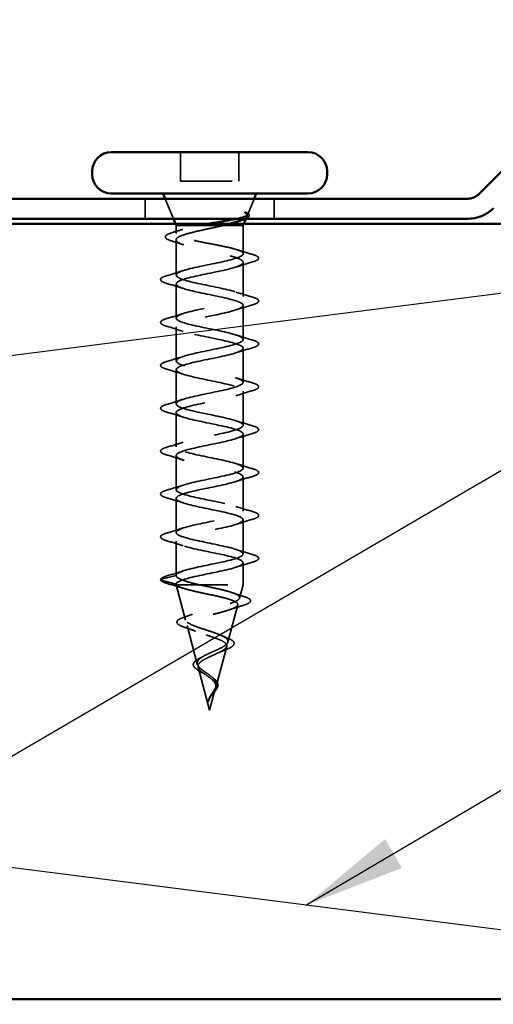
# Model space of a CAD drawing. Units: inches. Extents: x 0.6 to 33.4, y 0.6 to 21.4.
# Drawn here: x 12 to 12.9, y 16.2 to 18.1 of the extents above; entities that cross this region are included whole.
import ezdxf

# ---------------------------------------------------------------- set-up
doc = ezdxf.new("R2010")
doc.units = ezdxf.units.IN
doc.header["$LTSCALE"] = 2
doc.header["$MEASUREMENT"] = 0
doc.linetypes.add('DASHED', pattern=[0.2067, 0.1654, -0.0413])
for name, color, linetype, lineweight in [('Hidden (ANSI)', 7, 'DASHED', 35), ('Sketch Geometry (ANSI)', 7, 'Continuous', 25), ('Symbol (ANSI)', 7, 'Continuous', 25), ('Visible (ANSI)', 7, 'Continuous', 50)]:
    doc.layers.add(name, color=color, linetype=linetype, lineweight=lineweight)
doc.styles.add('Note Text (ANSI)', font='tahoma.ttf')
doc.dimstyles.new('Default (ANSI)$7', dxfattribs={"dimscale": 2, "dimtxt": 0.12, "dimasz": 0.098425, "dimexe": 0.125, "dimexo": 0.0625, "dimgap": 0.031496, "dimtad": 0, "dimtih": 1, "dimtoh": 1, "dimrnd": 1e-08, "dimzin": 4, "dimdsep": 46, "dimtxsty": 'Note Text (ANSI)', "dimcen": 0.09, "dimdle": 0.393701, "dimclrd": 256, "dimclre": 256, "dimclrt": 256, "dimadec": 0, "dimazin": 1, "dimtfac": 1, "dimtofl": 0, "dimtmove": 0, "dimatfit": 3, "dimfxl": 0, "dimtolj": 1, "dimtzin": 4, "dimlwd": -1, "dimlwe": -1, "dimarcsym": 0})

msp = doc.modelspace()

# ---------------------------------------------------------------- linework, layer by layer
at = {"layer": 'Hidden (ANSI)', "ltscale": 0.053232}
for p, q in [((12.27306, 17.82301), (12.27306, 17.76701)), ((12.38606, 17.82301), (12.38606, 17.76701))]:
    msp.add_line(p, q, dxfattribs=at)
at = {"layer": 'Hidden (ANSI)', "ltscale": 0.107515}
msp.add_line((12.27306, 17.76701), (12.38606, 17.76701), dxfattribs=at)
at = {"layer": 'Hidden (ANSI)', "color": 96, "ltscale": 0.037042, "true_color": 0x008000}
for p, q in [((12.20456, 17.73301), (12.20456, 17.69401)), ((12.45456, 17.73301), (12.45456, 17.69401))]:
    msp.add_line(p, q, dxfattribs=at)
at = {"layer": 'Hidden (ANSI)', "ltscale": 0.039947}
msp.add_line((12.25932, 17.69401), (12.24359, 17.73301), dxfattribs=at)
at = {"layer": 'Hidden (ANSI)', "ltscale": 0.031192}
msp.add_line((12.40324, 17.70254), (12.41553, 17.73301), dxfattribs=at)
at = {"layer": 'Hidden (ANSI)', "ltscale": 0.002981}
for p, q in [((12.26456, 17.68101), (12.26335, 17.68401)), ((12.39456, 17.68101), (12.39577, 17.68401))]:
    msp.add_line(p, q, dxfattribs=at)
at = {"layer": 'Hidden (ANSI)', "ltscale": 0.005157}
msp.add_line((12.3998, 17.69401), (12.40186, 17.69913), dxfattribs=at)
at = {"layer": 'Hidden (ANSI)', "ltscale": 0.076281}
msp.add_line((12.26456, 17.68101), (12.30807, 17.68101), dxfattribs=at)
at = {"layer": 'Hidden (ANSI)', "ltscale": 0.014537}
msp.add_line((12.26456, 17.68101), (12.26456, 17.66564), dxfattribs=at)
at = {"layer": 'Hidden (ANSI)', "ltscale": 0.046008}
msp.add_line((12.30807, 17.68101), (12.35534, 17.68101), dxfattribs=at)
at = {"layer": 'Hidden (ANSI)', "ltscale": 0.071884}
msp.add_line((12.35534, 17.68101), (12.39456, 17.68101), dxfattribs=at)
at = {"layer": 'Hidden (ANSI)', "ltscale": 0.051803}
msp.add_line((12.39456, 17.68101), (12.39456, 17.62651), dxfattribs=at)
at = {"layer": 'Hidden (ANSI)', "ltscale": 0.065011}
msp.add_line((12.26456, 17.65338), (12.26456, 17.58501), dxfattribs=at)
at = {"layer": 'Hidden (ANSI)', "ltscale": 0.062755}
for p, q in [((12.39456, 17.60951), (12.39456, 17.54351)), ((12.26456, 17.56801), (12.26456, 17.50201)), ((12.39456, 17.52651), (12.39456, 17.46051)), ((12.26456, 17.48501), (12.26456, 17.41901)), ((12.39456, 17.44351), (12.39456, 17.37751)), ((12.26456, 17.40201), (12.26456, 17.33601)), ((12.39456, 17.36051), (12.39456, 17.29451)), ((12.26456, 17.31901), (12.26456, 17.25301)), ((12.39456, 17.27751), (12.39456, 17.21151)), ((12.26456, 17.23601), (12.26456, 17.17001)), ((12.39456, 17.19451), (12.39456, 17.12851)), ((12.26456, 17.15301), (12.26456, 17.08701)), ((12.39456, 17.11151), (12.39456, 17.04551)), ((12.26456, 17.07001), (12.26456, 17.00401))]:
    msp.add_line(p, q, dxfattribs=at)
at = {"layer": 'Hidden (ANSI)', "ltscale": 0.040375}
msp.add_line((12.39456, 17.02851), (12.39456, 16.98601), dxfattribs=at)
at = {"layer": 'Hidden (ANSI)', "ltscale": 0.028664}
for p, q in [((12.26456, 17.00401), (12.23531, 16.99648)), ((12.23531, 16.99454), (12.26456, 16.98701))]:
    msp.add_line(p, q, dxfattribs=at)
at = {"layer": 'Hidden (ANSI)', "ltscale": 0.000852348}
msp.add_line((12.26456, 16.98701), (12.26456, 16.98601), dxfattribs=at)
at = {"layer": 'Hidden (ANSI)', "ltscale": 0.194373}
msp.add_line((12.26456, 16.98601), (12.39456, 16.98601), dxfattribs=at)
at = {"layer": 'Hidden (ANSI)', "ltscale": 0.067416}
msp.add_line((12.28288, 16.91752), (12.26456, 16.98601), dxfattribs=at)
at = {"layer": 'Hidden (ANSI)', "ltscale": 0.025357}
msp.add_line((12.38765, 16.96019), (12.39456, 16.98601), dxfattribs=at)
at = {"layer": 'Hidden (ANSI)', "ltscale": 0.070939}
msp.add_line((12.36483, 16.87486), (12.3841, 16.94692), dxfattribs=at)
at = {"layer": 'Hidden (ANSI)', "ltscale": 0.073402}
msp.add_line((12.3057, 16.8322), (12.28576, 16.90675), dxfattribs=at)
at = {"layer": 'Hidden (ANSI)', "ltscale": 0.075866}
msp.add_line((12.342, 16.78953), (12.36261, 16.86659), dxfattribs=at)
at = {"layer": 'Hidden (ANSI)', "ltscale": 0.082134}
msp.add_line((12.32956, 16.74301), (12.30725, 16.82643), dxfattribs=at)
at = {"layer": 'Hidden (ANSI)', "ltscale": 0.042539}
msp.add_line((12.32956, 16.74301), (12.34113, 16.78626), dxfattribs=at)
at = {"layer": 'Hidden (ANSI)', "ltscale": 0.002412}
for centre, start, end in [((12.42356, 17.61801), 284.43974, 75.56026), ((12.23556, 16.99551), 104.43974, 255.56026)]:
    msp.add_arc(centre, 0.001, start, end, dxfattribs=at)
at = {"layer": 'Hidden (ANSI)', "ltscale": 0.073223}
msp.add_open_spline([(12.38068, 17.69401), (12.38115, 17.69411), (12.38161, 17.69421), (12.38874, 17.69582), (12.39404, 17.69728), (12.40064, 17.69994), (12.40247, 17.70111), (12.40377, 17.70347), (12.4032, 17.70464), (12.40143, 17.70581)], degree=3, knots=[0.20156112, 0.20156112, 0.20156112, 0.20156112, 0.20647998, 0.20647998, 0.27868739, 0.27868739, 0.33737749, 0.33737749, 0.39716778, 0.39716778, 0.39716778, 0.39716778], dxfattribs=at)
at = {"layer": 'Hidden (ANSI)', "ltscale": 0.073754}
msp.add_open_spline([(12.39882, 17.70512), (12.40171, 17.70309), (12.40274, 17.70106), (12.40088, 17.69694), (12.39813, 17.6949), (12.39072, 17.69143), (12.38707, 17.69005), (12.38281, 17.68865)], degree=3, knots=[0, 0, 0, 0, 0.07588897, 0.07588897, 0.1494652, 0.1494652, 0.19782304, 0.19782304, 0.19782304, 0.19782304], dxfattribs=at)
at = {"layer": 'Hidden (ANSI)', "ltscale": 0.014703}
msp.add_open_spline([(12.40143, 17.70581), (12.40096, 17.70612), (12.40036, 17.70638), (12.39906, 17.7067), (12.39847, 17.70674), (12.39802, 17.70665), (12.39791, 17.70662), (12.39781, 17.70655), (12.39779, 17.70653), (12.39776, 17.7065), (12.39775, 17.70648), (12.39773, 17.70645), (12.39772, 17.70644), (12.39771, 17.70642), (12.39771, 17.70641), (12.3977, 17.70638), (12.3977, 17.70636), (12.39769, 17.70632), (12.3977, 17.7063), (12.39771, 17.70623), (12.39773, 17.70618), (12.39783, 17.70596), (12.398, 17.70579), (12.39834, 17.70547), (12.39859, 17.70528), (12.39882, 17.70512)], degree=3, knots=[0, 0, 0, 0, 0.015878436, 0.015878436, 0.030496322, 0.030496322, 0.033768739, 0.033768739, 0.034516096, 0.034516096, 0.034934038, 0.034934038, 0.035218632, 0.035218632, 0.035484827, 0.035484827, 0.035833283, 0.035833283, 0.03649102, 0.03649102, 0.038229075, 0.038229075, 0.045138635, 0.045138635, 0.057165667, 0.057165667, 0.057165667, 0.057165667], dxfattribs=at)
at = {"layer": 'Hidden (ANSI)', "ltscale": 0.057548}
msp.add_open_spline([(12.40096, 17.70608), (12.40409, 17.70449), (12.40607, 17.70283), (12.40633, 17.69879), (12.40479, 17.69715), (12.40138, 17.69514), (12.4002, 17.69457), (12.39885, 17.69401)], degree=3, knots=[0, 0, 0, 0, 0.06729458, 0.06729458, 0.1282514, 0.1282514, 0.1530711, 0.1530711, 0.1530711, 0.1530711], dxfattribs=at)
at = {"layer": 'Hidden (ANSI)', "ltscale": 0.016794}
msp.add_open_spline([(12.30807, 17.68101), (12.31344, 17.68202), (12.31909, 17.68302), (12.32486, 17.68401)], degree=3, dxfattribs=at)
at = {"layer": 'Hidden (ANSI)', "ltscale": 0.012317}
msp.add_open_spline([(12.36697, 17.68401), (12.36327, 17.68302), (12.35938, 17.68202), (12.35534, 17.68101)], degree=3, dxfattribs=at)
at = {"layer": 'Hidden (ANSI)', "ltscale": 0.089502}
msp.add_open_spline([(12.25607, 17.65116), (12.25117, 17.65264), (12.24763, 17.65413), (12.24459, 17.65662), (12.24388, 17.65756), (12.24348, 17.66054), (12.24499, 17.66216), (12.24968, 17.66487), (12.25302, 17.66614), (12.25729, 17.66741)], degree=3, knots=[0, 0, 0, 0, 0.07448012, 0.07448012, 0.11172682, 0.11172682, 0.17667821, 0.17667821, 0.23815058, 0.23815058, 0.23815058, 0.23815058], dxfattribs=at)
at = {"layer": 'Hidden (ANSI)', "ltscale": 0.020163}
msp.add_open_spline([(12.25729, 17.66741), (12.26405, 17.66942), (12.27078, 17.67148), (12.27741, 17.67361)], degree=3, dxfattribs=at)
at = {"layer": 'Hidden (ANSI)', "ltscale": 0.275683}
msp.add_open_spline([(12.39456, 17.62651), (12.39456, 17.62816), (12.39284, 17.6298), (12.38619, 17.6331), (12.38131, 17.63473), (12.36903, 17.63804), (12.36175, 17.63967), (12.34575, 17.64298), (12.33719, 17.64461), (12.31995, 17.64792), (12.31144, 17.64955), (12.29565, 17.65285), (12.28851, 17.65449), (12.27661, 17.65779), (12.27195, 17.65943), (12.26578, 17.66273), (12.26433, 17.66437), (12.26485, 17.66767), (12.26682, 17.66931), (12.27396, 17.67261), (12.27906, 17.67424), (12.28864, 17.67675), (12.29221, 17.6776), (12.29983, 17.67931), (12.30387, 17.68016), (12.30807, 17.68101)], degree=3, knots=[0, 0, 0, 0, 0.06687142, 0.06687142, 0.13374283, 0.13374283, 0.20061425, 0.20061425, 0.26748567, 0.26748567, 0.33435708, 0.33435708, 0.4012285, 0.4012285, 0.46809992, 0.46809992, 0.53497133, 0.53497133, 0.60184275, 0.60184275, 0.66871417, 0.66871417, 0.70324308, 0.70324308, 0.737772, 0.737772, 0.737772, 0.737772], dxfattribs=at)
at = {"layer": 'Hidden (ANSI)', "ltscale": 0.324094}
msp.add_open_spline([(12.35534, 17.68101), (12.3474, 17.67915), (12.33884, 17.67731), (12.32153, 17.67359), (12.31294, 17.67175), (12.29691, 17.66803), (12.28964, 17.66618), (12.27741, 17.66246), (12.27259, 17.66062), (12.26607, 17.6569), (12.26445, 17.65506), (12.26467, 17.65134), (12.26651, 17.6495), (12.27343, 17.64578), (12.27844, 17.64394), (12.29098, 17.64022), (12.29838, 17.63837), (12.31457, 17.63465), (12.32319, 17.63281), (12.3405, 17.62909), (12.349, 17.62725), (12.36472, 17.62353), (12.37177, 17.62169), (12.38301, 17.6181), (12.38727, 17.61639), (12.39307, 17.61294), (12.39456, 17.61123), (12.39456, 17.60951)], degree=3, knots=[0, 0, 0, 0, 0.06748173, 0.06748173, 0.13496346, 0.13496346, 0.20244519, 0.20244519, 0.26992692, 0.26992692, 0.33740864, 0.33740864, 0.40489037, 0.40489037, 0.4723721, 0.4723721, 0.53985383, 0.53985383, 0.60733556, 0.60733556, 0.67481729, 0.67481729, 0.74229902, 0.74229902, 0.8048716, 0.8048716, 0.86744418, 0.86744418, 0.86744418, 0.86744418], dxfattribs=at)
at = {"layer": 'Hidden (ANSI)', "ltscale": 0.02383}
msp.add_open_spline([(12.27965, 17.64367), (12.27191, 17.64626), (12.26401, 17.64874), (12.25607, 17.65116)], degree=3, dxfattribs=at)
at = {"layer": 'Hidden (ANSI)', "ltscale": 1.076982}
for points, knots in [([(12.26456, 17.00401), (12.26456, 17.00945), (12.28288, 17.01489), (12.30816, 17.02033), (12.33343, 17.02577), (12.36382, 17.03121), (12.38046, 17.03664), (12.39711, 17.04208), (12.3988, 17.04752), (12.38448, 17.05296), (12.37017, 17.0584), (12.34089, 17.06384), (12.31482, 17.06928), (12.28875, 17.07472), (12.26778, 17.08016), (12.26493, 17.0856), (12.26208, 17.09104), (12.27755, 17.09648), (12.30174, 17.10192), (12.32592, 17.10736), (12.35708, 17.11279), (12.37587, 17.11823), (12.39465, 17.12367), (12.3997, 17.12911), (12.38788, 17.13455), (12.37605, 17.13999), (12.34822, 17.14543), (12.32165, 17.15087), (12.29509, 17.15631), (12.27171, 17.16175), (12.26604, 17.16719), (12.26036, 17.17263), (12.2728, 17.17807), (12.29563, 17.18351), (12.31846, 17.18894), (12.35003, 17.19438), (12.37074, 17.19982), (12.39145, 17.20526), (12.3998, 17.2107), (12.3906, 17.21614), (12.38141, 17.22158), (12.35534, 17.22702), (12.32858, 17.23246), (12.30181, 17.2379), (12.2763, 17.24334), (12.26787, 17.24878), (12.25944, 17.25422), (12.26871, 17.25965), (12.28992, 17.26509), (12.31113, 17.27053), (12.34275, 17.27597), (12.36514, 17.28141), (12.38754, 17.28685), (12.3991, 17.29229), (12.39264, 17.29773), (12.38617, 17.30317), (12.36216, 17.30861), (12.33551, 17.31405), (12.30886, 17.31949), (12.28149, 17.32493), (12.2704, 17.33037), (12.25931, 17.3358), (12.2653, 17.34124), (12.28465, 17.34668), (12.304, 17.35212), (12.33531, 17.35756), (12.35914, 17.363), (12.38298, 17.36844), (12.39761, 17.37388), (12.39395, 17.37932), (12.39029, 17.38476), (12.36861, 17.3902), (12.34238, 17.39564), (12.31614, 17.40108), (12.28723, 17.40652), (12.27361, 17.41195), (12.25999, 17.41739), (12.26263, 17.42283), (12.2799, 17.42827), (12.29717, 17.43371), (12.32781, 17.43915), (12.35281, 17.44459), (12.3778, 17.45003), (12.39534, 17.45547), (12.39453, 17.46091), (12.39372, 17.46635), (12.37462, 17.47179), (12.34909, 17.47723), (12.32357, 17.48267), (12.29345, 17.4881), (12.27745, 17.49354), (12.26145, 17.49898), (12.26072, 17.50442), (12.27571, 17.50986), (12.2907, 17.5153), (12.32033, 17.52074), (12.3462, 17.52618), (12.37207, 17.53162), (12.39232, 17.53706), (12.39437, 17.5425), (12.39642, 17.54794), (12.38012, 17.55338), (12.35559, 17.55882), (12.33107, 17.56425), (12.30009, 17.56969), (12.28189, 17.57513), (12.2637, 17.58057), (12.25959, 17.58601), (12.27214, 17.59145), (12.28468, 17.59689), (12.31296, 17.60233), (12.33941, 17.60777), (12.36587, 17.61321), (12.38859, 17.61865), (12.39347, 17.62409), (12.39419, 17.62489), (12.39456, 17.6257), (12.39456, 17.62651)], [-47.1238898, -47.1238898, -47.1238898, -47.1238898, -45.8886129, -45.8886129, -45.8886129, -44.6533359, -44.6533359, -44.6533359, -43.418059, -43.418059, -43.418059, -42.182782, -42.182782, -42.182782, -40.9475051, -40.9475051, -40.9475051, -39.7122281, -39.7122281, -39.7122281, -38.4769512, -38.4769512, -38.4769512, -37.2416742, -37.2416742, -37.2416742, -36.0063973, -36.0063973, -36.0063973, -34.7711204, -34.7711204, -34.7711204, -33.5358434, -33.5358434, -33.5358434, -32.3005665, -32.3005665, -32.3005665, -31.0652895, -31.0652895, -31.0652895, -29.8300126, -29.8300126, -29.8300126, -28.5947356, -28.5947356, -28.5947356, -27.3594587, -27.3594587, -27.3594587, -26.1241817, -26.1241817, -26.1241817, -24.8889048, -24.8889048, -24.8889048, -23.6536278, -23.6536278, -23.6536278, -22.4183509, -22.4183509, -22.4183509, -21.183074, -21.183074, -21.183074, -19.947797, -19.947797, -19.947797, -18.7125201, -18.7125201, -18.7125201, -17.4772431, -17.4772431, -17.4772431, -16.2419662, -16.2419662, -16.2419662, -15.0066892, -15.0066892, -15.0066892, -13.7714123, -13.7714123, -13.7714123, -12.5361353, -12.5361353, -12.5361353, -11.3008584, -11.3008584, -11.3008584, -10.0655815, -10.0655815, -10.0655815, -8.8303045, -8.8303045, -8.8303045, -7.5950276, -7.5950276, -7.5950276, -6.3597506, -6.3597506, -6.3597506, -5.1244737, -5.1244737, -5.1244737, -3.8891967, -3.8891967, -3.8891967, -2.6539198, -2.6539198, -2.6539198, -1.4186428, -1.4186428, -1.4186428, -0.1833659, -0.1833659, -0.1833659, 0, 0, 0, 0]), ([(12.39456, 17.60951), (12.39456, 17.60407), (12.37623, 17.59863), (12.35096, 17.59319), (12.32569, 17.58775), (12.29529, 17.58231), (12.27865, 17.57687), (12.26201, 17.57143), (12.26032, 17.56599), (12.27463, 17.56056), (12.28895, 17.55512), (12.31823, 17.54968), (12.3443, 17.54424), (12.37036, 17.5388), (12.39133, 17.53336), (12.39419, 17.52792), (12.39704, 17.52248), (12.38157, 17.51704), (12.35738, 17.5116), (12.33319, 17.50616), (12.30203, 17.50072), (12.28325, 17.49528), (12.26447, 17.48984), (12.25942, 17.48441), (12.27124, 17.47897), (12.28306, 17.47353), (12.3109, 17.46809), (12.33746, 17.46265), (12.36403, 17.45721), (12.38741, 17.45177), (12.39308, 17.44633), (12.39875, 17.44089), (12.38631, 17.43545), (12.36348, 17.43001), (12.34065, 17.42457), (12.30908, 17.41913), (12.28838, 17.41369), (12.26767, 17.40826), (12.25932, 17.40282), (12.26851, 17.39738), (12.27771, 17.39194), (12.30378, 17.3865), (12.33054, 17.38106), (12.3573, 17.37562), (12.38282, 17.37018), (12.39125, 17.36474), (12.39968, 17.3593), (12.39041, 17.35386), (12.3692, 17.34842), (12.34799, 17.34298), (12.31637, 17.33754), (12.29397, 17.33211), (12.27157, 17.32667), (12.26002, 17.32123), (12.26648, 17.31579), (12.27294, 17.31035), (12.29696, 17.30491), (12.32361, 17.29947), (12.35026, 17.29403), (12.37763, 17.28859), (12.38872, 17.28315), (12.39981, 17.27771), (12.39382, 17.27227), (12.37447, 17.26683), (12.35512, 17.2614), (12.3238, 17.25596), (12.29997, 17.25052), (12.27614, 17.24508), (12.26151, 17.23964), (12.26517, 17.2342), (12.26882, 17.22876), (12.2905, 17.22332), (12.31674, 17.21788), (12.34298, 17.21244), (12.37189, 17.207), (12.38551, 17.20156), (12.39913, 17.19612), (12.39649, 17.19068), (12.37922, 17.18525), (12.36195, 17.17981), (12.3313, 17.17437), (12.30631, 17.16893), (12.28132, 17.16349), (12.26378, 17.15805), (12.26459, 17.15261), (12.2654, 17.14717), (12.28449, 17.14173), (12.31002, 17.13629), (12.33555, 17.13085), (12.36566, 17.12541), (12.38166, 17.11997), (12.39766, 17.11453), (12.3984, 17.1091), (12.38341, 17.10366), (12.36842, 17.09822), (12.33879, 17.09278), (12.31291, 17.08734), (12.28704, 17.0819), (12.2668, 17.07646), (12.26475, 17.07102), (12.2627, 17.06558), (12.279, 17.06014), (12.30352, 17.0547), (12.32805, 17.04926), (12.35903, 17.04382), (12.37722, 17.03838), (12.39542, 17.03295), (12.39952, 17.02751), (12.38698, 17.02207), (12.37444, 17.01663), (12.34616, 17.01119), (12.31971, 17.00575), (12.29325, 17.00031), (12.27053, 16.99487), (12.26565, 16.98943), (12.26492, 16.98862), (12.26456, 16.98782), (12.26456, 16.98701)], [0, 0, 0, 0, 1.2352769, 1.2352769, 1.2352769, 2.4705539, 2.4705539, 2.4705539, 3.7058308, 3.7058308, 3.7058308, 4.9411078, 4.9411078, 4.9411078, 6.1763847, 6.1763847, 6.1763847, 7.4116617, 7.4116617, 7.4116617, 8.6469386, 8.6469386, 8.6469386, 9.8822156, 9.8822156, 9.8822156, 11.1174925, 11.1174925, 11.1174925, 12.3527695, 12.3527695, 12.3527695, 13.5880464, 13.5880464, 13.5880464, 14.8233233, 14.8233233, 14.8233233, 16.0586003, 16.0586003, 16.0586003, 17.2938772, 17.2938772, 17.2938772, 18.5291542, 18.5291542, 18.5291542, 19.7644311, 19.7644311, 19.7644311, 20.9997081, 20.9997081, 20.9997081, 22.234985, 22.234985, 22.234985, 23.470262, 23.470262, 23.470262, 24.7055389, 24.7055389, 24.7055389, 25.9408158, 25.9408158, 25.9408158, 27.1760928, 27.1760928, 27.1760928, 28.4113697, 28.4113697, 28.4113697, 29.6466467, 29.6466467, 29.6466467, 30.8819236, 30.8819236, 30.8819236, 32.1172006, 32.1172006, 32.1172006, 33.3524775, 33.3524775, 33.3524775, 34.5877545, 34.5877545, 34.5877545, 35.8230314, 35.8230314, 35.8230314, 37.0583084, 37.0583084, 37.0583084, 38.2935853, 38.2935853, 38.2935853, 39.5288622, 39.5288622, 39.5288622, 40.7641392, 40.7641392, 40.7641392, 41.9994161, 41.9994161, 41.9994161, 43.2346931, 43.2346931, 43.2346931, 44.46997, 44.46997, 44.46997, 45.705247, 45.705247, 45.705247, 46.9405239, 46.9405239, 46.9405239, 47.1238898, 47.1238898, 47.1238898, 47.1238898])]:
    msp.add_open_spline(points, degree=3, knots=knots, dxfattribs=at)
at = {"layer": 'Hidden (ANSI)', "ltscale": 0.030211}
msp.add_open_spline([(12.3817, 17.63448), (12.39163, 17.63129), (12.40175, 17.62827), (12.4119, 17.62532)], degree=3, dxfattribs=at)
at = {"layer": 'Hidden (ANSI)', "ltscale": 0.043396}
msp.add_open_spline([(12.4119, 17.62532), (12.417, 17.62384), (12.42063, 17.62238), (12.42364, 17.62002), (12.42432, 17.6192), (12.42453, 17.61823)], degree=3, knots=[0, 0, 0, 0, 0.07936766, 0.07936766, 0.1156476, 0.1156476, 0.1156476, 0.1156476], dxfattribs=at)
at = {"layer": 'Hidden (ANSI)', "ltscale": 0.031888}
for points in [[(12.41234, 17.61046), (12.40165, 17.60732), (12.39099, 17.6041), (12.38058, 17.60068)], [(12.24678, 17.58406), (12.25747, 17.5872), (12.26813, 17.59042), (12.27854, 17.59384)], [(12.27854, 17.55918), (12.26813, 17.5626), (12.25747, 17.56582), (12.24678, 17.56896)], [(12.38058, 17.55234), (12.39099, 17.54892), (12.40165, 17.5457), (12.41234, 17.54256)], [(12.24678, 17.50106), (12.25747, 17.5042), (12.26813, 17.50742), (12.27854, 17.51084)], [(12.41234, 17.52746), (12.40165, 17.52432), (12.39099, 17.5211), (12.38058, 17.51768)], [(12.27854, 17.47618), (12.26813, 17.4796), (12.25747, 17.48282), (12.24678, 17.48596)], [(12.38058, 17.46934), (12.39099, 17.46592), (12.40165, 17.4627), (12.41234, 17.45956)], [(12.41234, 17.44446), (12.40165, 17.44132), (12.39099, 17.4381), (12.38058, 17.43468)], [(12.24678, 17.41806), (12.25747, 17.4212), (12.26813, 17.42442), (12.27854, 17.42784)], [(12.27854, 17.39318), (12.26813, 17.3966), (12.25747, 17.39982), (12.24678, 17.40296)], [(12.38058, 17.38634), (12.39099, 17.38292), (12.40165, 17.3797), (12.41234, 17.37656)], [(12.41234, 17.36146), (12.40165, 17.35832), (12.39099, 17.3551), (12.38058, 17.35168)], [(12.24678, 17.33506), (12.25747, 17.3382), (12.26813, 17.34142), (12.27854, 17.34484)], [(12.27854, 17.31018), (12.26813, 17.3136), (12.25747, 17.31682), (12.24678, 17.31996)], [(12.38058, 17.30334), (12.39099, 17.29992), (12.40165, 17.2967), (12.41234, 17.29356)], [(12.41234, 17.27846), (12.40165, 17.27532), (12.39099, 17.2721), (12.38058, 17.26868)], [(12.24678, 17.25206), (12.25747, 17.2552), (12.26813, 17.25842), (12.27854, 17.26184)], [(12.27854, 17.22718), (12.26813, 17.2306), (12.25747, 17.23382), (12.24678, 17.23696)], [(12.38058, 17.22034), (12.39099, 17.21692), (12.40165, 17.2137), (12.41234, 17.21056)], [(12.41234, 17.19546), (12.40165, 17.19232), (12.39099, 17.1891), (12.38058, 17.18568)], [(12.24678, 17.16906), (12.25747, 17.1722), (12.26813, 17.17542), (12.27854, 17.17884)], [(12.27854, 17.14418), (12.26813, 17.1476), (12.25747, 17.15082), (12.24678, 17.15396)], [(12.38058, 17.13734), (12.39099, 17.13392), (12.40165, 17.1307), (12.41234, 17.12756)], [(12.41234, 17.11246), (12.40165, 17.10932), (12.39099, 17.1061), (12.38058, 17.10268)], [(12.24678, 17.08606), (12.25747, 17.0892), (12.26813, 17.09242), (12.27854, 17.09584)], [(12.27854, 17.06118), (12.26813, 17.0646), (12.25747, 17.06782), (12.24678, 17.07096)], [(12.38058, 17.05434), (12.39099, 17.05092), (12.40165, 17.0477), (12.41234, 17.04456)], [(12.41234, 17.02946), (12.40165, 17.02632), (12.39099, 17.0231), (12.38058, 17.01968)], [(12.24678, 17.00306), (12.25747, 17.0062), (12.26813, 17.00942), (12.27854, 17.01284)]]:
    msp.add_open_spline(points, degree=3, dxfattribs=at)
at = {"layer": 'Hidden (ANSI)', "ltscale": 0.045375}
for points in [[(12.42456, 17.61801), (12.42456, 17.61655), (12.42349, 17.61535), (12.41983, 17.61297), (12.41662, 17.61171), (12.41234, 17.61046)], [(12.23456, 16.99551), (12.23456, 16.99696), (12.23562, 16.99817), (12.23928, 17.00055), (12.2425, 17.00181), (12.24678, 17.00306)]]:
    msp.add_open_spline(points, degree=3, knots=[0, 0, 0, 0, 0.05277519, 0.05277519, 0.12095849, 0.12095849, 0.12095849, 0.12095849], dxfattribs=at)
at = {"layer": 'Hidden (ANSI)', "ltscale": 0.090851}
for points in [[(12.24678, 17.56896), (12.24171, 17.57044), (12.23815, 17.5719), (12.2352, 17.57442), (12.23454, 17.57543), (12.23458, 17.57839), (12.23621, 17.57978), (12.24069, 17.58208), (12.2434, 17.58307), (12.24678, 17.58406)], [(12.41234, 17.54256), (12.41741, 17.54108), (12.42097, 17.53962), (12.42392, 17.5371), (12.42457, 17.53609), (12.42453, 17.53313), (12.42291, 17.53174), (12.41843, 17.52944), (12.41571, 17.52844), (12.41234, 17.52746)], [(12.24678, 17.48596), (12.24171, 17.48744), (12.23815, 17.4889), (12.2352, 17.49142), (12.23454, 17.49243), (12.23458, 17.49539), (12.23621, 17.49678), (12.24069, 17.49908), (12.2434, 17.50007), (12.24678, 17.50106)], [(12.41234, 17.45956), (12.41741, 17.45808), (12.42097, 17.45662), (12.42392, 17.4541), (12.42457, 17.45309), (12.42453, 17.45013), (12.42291, 17.44874), (12.41843, 17.44644), (12.41571, 17.44544), (12.41234, 17.44446)], [(12.24678, 17.40296), (12.24171, 17.40444), (12.23815, 17.4059), (12.2352, 17.40842), (12.23454, 17.40943), (12.23458, 17.41239), (12.23621, 17.41378), (12.24069, 17.41608), (12.2434, 17.41707), (12.24678, 17.41806)], [(12.41234, 17.37656), (12.41741, 17.37508), (12.42097, 17.37362), (12.42392, 17.3711), (12.42457, 17.37009), (12.42453, 17.36713), (12.42291, 17.36574), (12.41843, 17.36344), (12.41571, 17.36244), (12.41234, 17.36146)], [(12.24678, 17.31996), (12.24171, 17.32144), (12.23815, 17.3229), (12.2352, 17.32542), (12.23454, 17.32643), (12.23458, 17.32939), (12.23621, 17.33078), (12.24069, 17.33308), (12.2434, 17.33407), (12.24678, 17.33506)], [(12.41234, 17.29356), (12.41741, 17.29208), (12.42097, 17.29062), (12.42392, 17.2881), (12.42457, 17.28709), (12.42453, 17.28413), (12.42291, 17.28274), (12.41843, 17.28044), (12.41571, 17.27944), (12.41234, 17.27846)], [(12.24678, 17.23696), (12.24171, 17.23844), (12.23815, 17.2399), (12.2352, 17.24242), (12.23454, 17.24343), (12.23458, 17.24639), (12.23621, 17.24778), (12.24069, 17.25008), (12.2434, 17.25107), (12.24678, 17.25206)], [(12.41234, 17.21056), (12.41741, 17.20908), (12.42097, 17.20762), (12.42392, 17.2051), (12.42457, 17.20409), (12.42453, 17.20113), (12.42291, 17.19974), (12.41843, 17.19744), (12.41571, 17.19644), (12.41234, 17.19546)], [(12.24678, 17.15396), (12.24171, 17.15544), (12.23815, 17.1569), (12.2352, 17.15942), (12.23454, 17.16043), (12.23458, 17.16339), (12.23621, 17.16478), (12.24069, 17.16708), (12.2434, 17.16807), (12.24678, 17.16906)], [(12.41234, 17.12756), (12.41741, 17.12608), (12.42097, 17.12462), (12.42392, 17.1221), (12.42457, 17.12109), (12.42453, 17.11813), (12.42291, 17.11674), (12.41843, 17.11444), (12.41571, 17.11344), (12.41234, 17.11246)], [(12.24678, 17.07096), (12.24171, 17.07244), (12.23815, 17.0739), (12.2352, 17.07642), (12.23454, 17.07743), (12.23458, 17.08039), (12.23621, 17.08178), (12.24069, 17.08408), (12.2434, 17.08507), (12.24678, 17.08606)], [(12.41234, 17.04456), (12.41741, 17.04308), (12.42097, 17.04162), (12.42392, 17.0391), (12.42457, 17.03809), (12.42453, 17.03513), (12.42291, 17.03374), (12.41843, 17.03144), (12.41571, 17.03044), (12.41234, 17.02946)]]:
    msp.add_open_spline(points, degree=3, knots=[0, 0, 0, 0, 0.08068206, 0.08068206, 0.12137804, 0.12137804, 0.18811443, 0.18811443, 0.24184971, 0.24184971, 0.24184971, 0.24184971], dxfattribs=at)
at = {"layer": 'Hidden (ANSI)', "ltscale": 0.078553}
msp.add_open_spline([(12.30845, 16.98601), (12.30025, 16.98795), (12.29269, 16.98986), (12.27976, 16.99374), (12.27452, 16.99566), (12.26876, 16.99866), (12.26719, 16.99973), (12.26509, 17.00187), (12.26456, 17.00294), (12.26456, 17.00401)], degree=3, knots=[0, 0, 0, 0, 0.06772236, 0.06772236, 0.13544473, 0.13544473, 0.17287087, 0.17287087, 0.21029702, 0.21029702, 0.21029702, 0.21029702], dxfattribs=at)
at = {"layer": 'Hidden (ANSI)', "ltscale": 0.041926}
msp.add_open_spline([(12.24748, 16.98838), (12.24236, 16.98986), (12.23867, 16.99131), (12.23562, 16.99357), (12.23495, 16.99429), (12.23462, 16.99515)], degree=3, knots=[0, 0, 0, 0, 0.07841895, 0.07841895, 0.11174526, 0.11174526, 0.11174526, 0.11174526], dxfattribs=at)
at = {"layer": 'Hidden (ANSI)', "ltscale": 0.031132}
msp.add_open_spline([(12.27863, 16.979), (12.26839, 16.98227), (12.25794, 16.98537), (12.24748, 16.98838)], degree=3, dxfattribs=at)
at = {"layer": 'Hidden (ANSI)', "ltscale": 0.005187}
msp.add_open_spline([(12.26456, 16.98701), (12.26456, 16.98668), (12.26463, 16.98634), (12.26479, 16.98601)], degree=3, dxfattribs=at)
at = {"layer": 'Hidden (ANSI)', "ltscale": 0.544082}
msp.add_open_spline([(12.26479, 16.98601), (12.26595, 16.98433), (12.26876, 16.98266), (12.27735, 16.97927), (12.28297, 16.9776), (12.29623, 16.97421), (12.30369, 16.97253), (12.3194, 16.96914), (12.32748, 16.96746), (12.34312, 16.96407), (12.35055, 16.96239), (12.36373, 16.95899), (12.36938, 16.95731), (12.37816, 16.95391), (12.38126, 16.95223), (12.38448, 16.94883), (12.38464, 16.94715), (12.38205, 16.94374), (12.37939, 16.94205), (12.37166, 16.93864), (12.36672, 16.93696), (12.35529, 16.93354), (12.34895, 16.93185), (12.33577, 16.92843), (12.32909, 16.92674), (12.31632, 16.92332), (12.31035, 16.92162), (12.29997, 16.9182), (12.29562, 16.9165), (12.28913, 16.91306), (12.28701, 16.91136), (12.28523, 16.90792), (12.28555, 16.90622), (12.28852, 16.90278), (12.29109, 16.90107), (12.29806, 16.89761), (12.30235, 16.8959), (12.31199, 16.89244), (12.31721, 16.89073), (12.32781, 16.88726), (12.33306, 16.88554), (12.34284, 16.88206), (12.34728, 16.88033), (12.3547, 16.87684), (12.35765, 16.87511), (12.36165, 16.87161), (12.36271, 16.86987), (12.36286, 16.86636), (12.36199, 16.86461), (12.35851, 16.86108), (12.35599, 16.85933), (12.34973, 16.85578), (12.3461, 16.85402), (12.33833, 16.85045), (12.3343, 16.84868), (12.32647, 16.84509), (12.32276, 16.84331), (12.31625, 16.83969), (12.31349, 16.8379), (12.3096, 16.83447), (12.30831, 16.83287), (12.30693, 16.82966), (12.30681, 16.82807), (12.30725, 16.82643)], degree=3, knots=[0, 0, 0, 0, 0.0662455, 0.0662455, 0.1312266, 0.1312266, 0.1949439, 0.1949439, 0.2573984, 0.2573984, 0.3185909, 0.3185909, 0.3785225, 0.3785225, 0.4371941, 0.4371941, 0.4946071, 0.4946071, 0.5507627, 0.5507627, 0.6056626, 0.6056626, 0.6593082, 0.6593082, 0.7117016, 0.7117016, 0.7628447, 0.7628447, 0.8127399, 0.8127399, 0.8613896, 0.8613896, 0.9087967, 0.9087967, 0.9549645, 0.9549645, 0.9998965, 0.9998965, 1.0435967, 1.0435967, 1.0860698, 1.0860698, 1.1273208, 1.1273208, 1.1673558, 1.1673558, 1.2061815, 1.2061815, 1.2438056, 1.2438056, 1.2802371, 1.2802371, 1.3154864, 1.3154864, 1.3495657, 1.3495657, 1.3824892, 1.3824892, 1.4142741, 1.4142741, 1.4412543, 1.4412543, 1.4671582, 1.4671582, 1.4671582, 1.4671582], dxfattribs=at)
at = {"layer": 'Hidden (ANSI)', "ltscale": 0.504207}
msp.add_open_spline([(12.3057, 16.8322), (12.30516, 16.83422), (12.30544, 16.83618), (12.3076, 16.84012), (12.30951, 16.84205), (12.31474, 16.84595), (12.31804, 16.84786), (12.32557, 16.85173), (12.32973, 16.85363), (12.33828, 16.85746), (12.34257, 16.85934), (12.3506, 16.86315), (12.35422, 16.86502), (12.36017, 16.86881), (12.3624, 16.87067), (12.36503, 16.87444), (12.36535, 16.87629), (12.36394, 16.88004), (12.36216, 16.88189), (12.35668, 16.88562), (12.35297, 16.88746), (12.3441, 16.89117), (12.33899, 16.89301), (12.32807, 16.89671), (12.32236, 16.89854), (12.31115, 16.90223), (12.30579, 16.90406), (12.29621, 16.90774), (12.29213, 16.90956), (12.28591, 16.91323), (12.2839, 16.91505), (12.2823, 16.91871), (12.28281, 16.92052), (12.28637, 16.92418), (12.28945, 16.92599), (12.29786, 16.92964), (12.30315, 16.93145), (12.31527, 16.93509), (12.322, 16.93689), (12.33602, 16.94053), (12.34316, 16.94233), (12.35685, 16.94596), (12.36324, 16.94776), (12.37434, 16.95139), (12.37889, 16.95318), (12.38545, 16.95681), (12.38734, 16.9586), (12.38807, 16.96222), (12.38685, 16.96401), (12.38136, 16.96763), (12.37709, 16.96941), (12.36598, 16.97303), (12.35921, 16.97481), (12.34502, 16.97819), (12.33786, 16.97975), (12.32312, 16.98289), (12.31564, 16.98445), (12.30845, 16.98601)], degree=3, knots=[0, 0, 0, 0, 0.0315308, 0.0315308, 0.0641805, 0.0641805, 0.0979786, 0.0979786, 0.1329491, 0.1329491, 0.1691118, 0.1691118, 0.2064833, 0.2064833, 0.2450775, 0.2450775, 0.2849064, 0.2849064, 0.3259802, 0.3259802, 0.3683075, 0.3683075, 0.4118959, 0.4118959, 0.4567522, 0.4567522, 0.5028821, 0.5028821, 0.5502906, 0.5502906, 0.5989824, 0.5989824, 0.6489613, 0.6489613, 0.7002309, 0.7002309, 0.7527945, 0.7527945, 0.8066547, 0.8066547, 0.8618141, 0.8618141, 0.918275, 0.918275, 0.9760395, 0.9760395, 1.0351092, 1.0351092, 1.095486, 1.095486, 1.1571712, 1.1571712, 1.2201662, 1.2201662, 1.2761521, 1.2761521, 1.3331843, 1.3331843, 1.3331843, 1.3331843], dxfattribs=at)
at = {"layer": 'Hidden (ANSI)', "ltscale": 0.022792}
msp.add_open_spline([(12.37415, 16.97034), (12.38143, 16.96778), (12.38892, 16.96534), (12.39647, 16.96298)], degree=3, dxfattribs=at)
at = {"layer": 'Hidden (ANSI)', "ltscale": 0.088284}
msp.add_open_spline([(12.39647, 16.96298), (12.40122, 16.96149), (12.4047, 16.96), (12.40777, 16.9575), (12.40849, 16.95659), (12.40912, 16.95364), (12.40776, 16.95189), (12.40439, 16.94976), (12.40307, 16.94909), (12.39943, 16.94755), (12.3969, 16.94667), (12.39398, 16.94579)], degree=3, knots=[0, 0, 0, 0, 0.07010851, 0.07010851, 0.10494248, 0.10494248, 0.16720891, 0.16720891, 0.1962445, 0.1962445, 0.23501258, 0.23501258, 0.23501258, 0.23501258], dxfattribs=at)
at = {"layer": 'Hidden (ANSI)', "ltscale": 0.025829}
msp.add_open_spline([(12.39398, 16.94579), (12.38537, 16.94318), (12.37679, 16.94049), (12.36849, 16.93763)], degree=3, dxfattribs=at)
at = {"layer": 'Hidden (ANSI)', "ltscale": 0.084424}
msp.add_open_spline([(12.2831, 16.90276), (12.27857, 16.90424), (12.27481, 16.90572), (12.26926, 16.90868), (12.26738, 16.91016), (12.26577, 16.91372), (12.26649, 16.91577), (12.26971, 16.91866), (12.2719, 16.91988), (12.27614, 16.92166), (12.2777, 16.92224), (12.2794, 16.92282)], degree=3, knots=[0, 0, 0, 0, 0.05145512, 0.05145512, 0.10330855, 0.10330855, 0.15715649, 0.15715649, 0.20240188, 0.20240188, 0.22458555, 0.22458555, 0.22458555, 0.22458555], dxfattribs=at)
at = {"layer": 'Hidden (ANSI)', "ltscale": 0.01814}
msp.add_open_spline([(12.2794, 16.92282), (12.28528, 16.92481), (12.29107, 16.92687), (12.29663, 16.92903)], degree=3, dxfattribs=at)
at = {"layer": 'Hidden (ANSI)', "ltscale": 0.020226}
msp.add_open_spline([(12.30245, 16.89593), (12.29626, 16.89834), (12.28971, 16.9006), (12.2831, 16.90276)], degree=3, dxfattribs=at)
at = {"layer": 'Hidden (ANSI)', "ltscale": 0.013376}
msp.add_open_spline([(12.35154, 16.88801), (12.35533, 16.88629), (12.35935, 16.88464), (12.36347, 16.88305)], degree=3, dxfattribs=at)
at = {"layer": 'Hidden (ANSI)', "ltscale": 0.078163}
msp.add_open_spline([(12.36347, 16.88305), (12.36739, 16.88154), (12.37063, 16.87999), (12.3752, 16.87678), (12.37669, 16.87504), (12.37725, 16.87133), (12.37643, 16.86955), (12.37341, 16.86651), (12.37129, 16.86509), (12.36572, 16.86216), (12.36212, 16.86062), (12.35806, 16.85907)], degree=3, knots=[0, 0, 0, 0, 0.04533725, 0.04533725, 0.09003099, 0.09003099, 0.13096615, 0.13096615, 0.16819971, 0.16819971, 0.207801, 0.207801, 0.207801, 0.207801], dxfattribs=at)
at = {"layer": 'Hidden (ANSI)', "ltscale": 0.035209}
msp.add_open_spline([(12.29835, 16.82915), (12.29772, 16.83077), (12.29773, 16.83248), (12.29899, 16.83558), (12.30014, 16.837), (12.30346, 16.83988), (12.30581, 16.84137), (12.30919, 16.84313), (12.30985, 16.84346), (12.31052, 16.84378)], degree=3, knots=[0, 0, 0, 0, 0.028756165, 0.028756165, 0.055772077, 0.055772077, 0.086752294, 0.086752294, 0.093833415, 0.093833415, 0.093833415, 0.093833415], dxfattribs=at)
at = {"layer": 'Hidden (ANSI)', "ltscale": 0.008584}
msp.add_open_spline([(12.31052, 16.84378), (12.31287, 16.84491), (12.31512, 16.84608), (12.31719, 16.84729)], degree=3, dxfattribs=at)
at = {"layer": 'Hidden (ANSI)', "ltscale": 0.014151}
msp.add_open_spline([(12.35806, 16.85907), (12.35368, 16.8574), (12.34943, 16.85565), (12.34555, 16.8538)], degree=3, dxfattribs=at)
at = {"layer": 'Hidden (ANSI)', "ltscale": 0.032433}
msp.add_open_spline([(12.3176, 16.81436), (12.31474, 16.8159), (12.31198, 16.81742), (12.30709, 16.82038), (12.30491, 16.82185), (12.30128, 16.82482), (12.29985, 16.82635), (12.29871, 16.82831), (12.29851, 16.82873), (12.29835, 16.82915)], degree=3, knots=[0, 0, 0, 0, 0.025545292, 0.025545292, 0.051369742, 0.051369742, 0.078968345, 0.078968345, 0.086462836, 0.086462836, 0.086462836, 0.086462836], dxfattribs=at)
at = {"layer": 'Hidden (ANSI)', "ltscale": 0.089656}
msp.add_open_spline([(12.33199, 16.77247), (12.33378, 16.77528), (12.33572, 16.7779), (12.3392, 16.78313), (12.34063, 16.78558), (12.34241, 16.79046), (12.34271, 16.79278), (12.34196, 16.79741), (12.34091, 16.79963), (12.33759, 16.80408), (12.33536, 16.80622), (12.33013, 16.81053), (12.32719, 16.81262), (12.32119, 16.81681), (12.31821, 16.81886), (12.313, 16.82282), (12.31081, 16.82469), (12.30736, 16.82848), (12.3062, 16.83034), (12.3057, 16.8322)], degree=3, knots=[0, 0, 0, 0, 0.02542118, 0.02542118, 0.05061597, 0.05061597, 0.07599611, 0.07599611, 0.10184452, 0.10184452, 0.12835573, 0.12835573, 0.15566688, 0.15566688, 0.18387744, 0.18387744, 0.21097071, 0.21097071, 0.23938117, 0.23938117, 0.23938117, 0.23938117], dxfattribs=at)
at = {"layer": 'Hidden (ANSI)', "ltscale": 0.083957}
msp.add_open_spline([(12.30725, 16.82643), (12.30773, 16.8246), (12.30891, 16.82276), (12.31241, 16.819), (12.31464, 16.81714), (12.31973, 16.81332), (12.32249, 16.81143), (12.32798, 16.80754), (12.33063, 16.80561), (12.33532, 16.80164), (12.3373, 16.79967), (12.34022, 16.7956), (12.34114, 16.79357), (12.34178, 16.78937), (12.34153, 16.78727), (12.34, 16.7829), (12.33878, 16.78071), (12.33642, 16.77705), (12.33548, 16.7757), (12.3336, 16.77295), (12.33268, 16.77159), (12.33181, 16.77019)], degree=3, knots=[0, 0, 0, 0, 0.02818547, 0.02818547, 0.05535616, 0.05535616, 0.08155578, 0.08155578, 0.10684016, 0.10684016, 0.13128192, 0.13128192, 0.1549776, 0.1549776, 0.17805851, 0.17805851, 0.20070773, 0.20070773, 0.21389493, 0.21389493, 0.22660204, 0.22660204, 0.22660204, 0.22660204], dxfattribs=at)
at = {"layer": 'Hidden (ANSI)', "ltscale": 0.007535}
msp.add_open_spline([(12.32287, 16.81114), (12.3213, 16.81225), (12.31951, 16.81332), (12.3176, 16.81436)], degree=3, dxfattribs=at)
at = {"layer": 'Hidden (ANSI)', "ltscale": 0.003954}
msp.add_open_spline([(12.33451, 16.80687), (12.3352, 16.80626), (12.33594, 16.80566), (12.33674, 16.80506)], degree=3, dxfattribs=at)
at = {"layer": 'Hidden (ANSI)', "ltscale": 0.049975}
msp.add_open_spline([(12.33674, 16.80506), (12.33903, 16.80336), (12.34104, 16.80157), (12.34399, 16.79792), (12.34501, 16.79601), (12.34582, 16.79234), (12.34573, 16.79054), (12.34472, 16.78705), (12.34381, 16.78529), (12.34143, 16.78173), (12.33991, 16.77988), (12.33678, 16.77621), (12.33514, 16.77435), (12.33312, 16.7718), (12.33262, 16.77115), (12.33214, 16.77049)], degree=3, knots=[0, 0, 0, 0, 0.02425529, 0.02425529, 0.04753133, 0.04753133, 0.06844899, 0.06844899, 0.08837992, 0.08837992, 0.10816797, 0.10816797, 0.12666467, 0.12666467, 0.13295891, 0.13295891, 0.13295891, 0.13295891], dxfattribs=at)
at = {"layer": 'Hidden (ANSI)', "ltscale": 0.006214}
msp.add_open_spline([(12.32772, 16.76332), (12.32823, 16.76529), (12.32902, 16.76723), (12.33007, 16.7692)], degree=3, dxfattribs=at)
at = {"layer": 'Hidden (ANSI)', "ltscale": 0.007962}
msp.add_open_spline([(12.33181, 16.77019), (12.33118, 16.76919), (12.33059, 16.76818), (12.3293, 16.76572), (12.32867, 16.76429), (12.32818, 16.76281)], degree=3, knots=[0, 0, 0, 0, 0.009046419, 0.009046419, 0.021574315, 0.021574315, 0.021574315, 0.021574315], dxfattribs=at)
at = {"layer": 'Hidden (ANSI)', "ltscale": 0.003543}
msp.add_open_spline([(12.33007, 16.7692), (12.33036, 16.76973), (12.33065, 16.77025), (12.33129, 16.77134), (12.33164, 16.77191), (12.33199, 16.77247)], degree=3, knots=[0, 0, 0, 0, 0.0046577974, 0.0046577974, 0.0097216205, 0.0097216205, 0.0097216205, 0.0097216205], dxfattribs=at)
at = {"layer": 'Hidden (ANSI)', "ltscale": 0.000711439}
msp.add_open_spline([(12.33074, 16.7684), (12.33066, 16.76827), (12.33059, 16.76814), (12.33052, 16.76802)], degree=3, dxfattribs=at)
at = {"layer": 'Hidden (ANSI)', "ltscale": 0.002371}
msp.add_open_spline([(12.33214, 16.77049), (12.33165, 16.7698), (12.33117, 16.7691), (12.33074, 16.7684)], degree=3, dxfattribs=at)
at = {"layer": 'Hidden (ANSI)', "ltscale": 0.005543}
msp.add_open_spline([(12.32818, 16.76281), (12.32764, 16.76117), (12.32739, 16.75989), (12.32724, 16.75923), (12.32721, 16.75912), (12.32718, 16.75902), (12.32717, 16.75899), (12.32716, 16.75896), (12.32716, 16.75895), (12.32715, 16.75895), (12.32715, 16.75895), (12.32714, 16.75894), (12.32714, 16.75894), (12.32714, 16.75894), (12.32714, 16.75895), (12.32714, 16.75895), (12.32714, 16.75895), (12.32714, 16.75895), (12.32713, 16.75895), (12.32713, 16.75896), (12.32713, 16.75896), (12.32712, 16.75898), (12.32712, 16.759), (12.32711, 16.75914), (12.32711, 16.75935), (12.32713, 16.75972), (12.32715, 16.76006), (12.32719, 16.76045)], degree=3, knots=[0, 0, 0, 0, 0.01397013, 0.01397013, 0.01635801, 0.01635801, 0.017126363, 0.017126363, 0.017599783, 0.017599783, 0.017735976, 0.017735976, 0.017818094, 0.017818094, 0.017885842, 0.017885842, 0.017958913, 0.017958913, 0.018076284, 0.018076284, 0.018337029, 0.018337029, 0.01916095, 0.01916095, 0.024399217, 0.024399217, 0.042626712, 0.042626712, 0.042626712, 0.042626712], dxfattribs=at)
at = {"layer": 'Hidden (ANSI)', "ltscale": 0.002866}
msp.add_open_spline([(12.32719, 16.76045), (12.3273, 16.7614), (12.32748, 16.76236), (12.32772, 16.76332)], degree=3, dxfattribs=at)
at = {"layer": 'Sketch Geometry (ANSI)', "color": 36, "true_color": 0x804000}
for p, q in [((2.14557, 16.18401), (13.94557, 17.68401)), ((13.94557, 16.18401), (2.14557, 17.68401))]:
    msp.add_line(p, q, dxfattribs=at)
at = {"layer": 'Visible (ANSI)', "color": 96, "true_color": 0x008000}
for p, q in [((12.85166, 17.74216), (13.87464, 18.76515)), ((1.73182, 17.73301), (12.82956, 17.73301)), ((12.82956, 17.69401), (1.73182, 17.69401))]:
    msp.add_line(p, q, dxfattribs=at)
at = {"layer": 'Visible (ANSI)'}
for p, q in [((12.13906, 17.82301), (12.52006, 17.82301)), ((12.10206, 17.78601), (12.10206, 17.78001)), ((12.55706, 17.78601), (12.55706, 17.78001)), ((12.13906, 17.74301), (12.52006, 17.74301)), ((12.24359, 17.73301), (12.23956, 17.74301)), ((12.41553, 17.73301), (12.41956, 17.74301)), ((12.26335, 17.68401), (12.25932, 17.69401)), ((12.39577, 17.68401), (12.3998, 17.69401))]:
    msp.add_line(p, q, dxfattribs=at)
at = {"layer": 'Visible (ANSI)', "color": 36, "true_color": 0x804000}
for p, q in [((2.14557, 17.68401), (13.94557, 17.68401)), ((13.94557, 16.18401), (2.14557, 16.18401))]:
    msp.add_line(p, q, dxfattribs=at)
at = {"layer": 'Visible (ANSI)'}
for centre, start, end in [((12.13906, 17.78601), 90, 180), ((12.52006, 17.78601), 0, 90), ((12.13906, 17.78001), 180, 270), ((12.52006, 17.78001), 270, 0)]:
    msp.add_arc(centre, 0.037, start, end, dxfattribs=at)
at = {"layer": 'Visible (ANSI)', "color": 96, "true_color": 0x008000}
for radius in [0.03125, 0.07025]:
    msp.add_arc((12.82956, 17.76426), radius, 270, 315, dxfattribs=at)
at = {"layer": 'Visible (ANSI)'}
for points, knots in [([(12.32486, 17.68401), (12.32766, 17.68449), (12.33048, 17.68497), (12.34223, 17.68695), (12.35108, 17.68842), (12.36724, 17.69128), (12.37446, 17.69265), (12.38068, 17.69401)], [0.04521552, 0.04521552, 0.04521552, 0.04521552, 0.06713685, 0.06713685, 0.13596331, 0.13596331, 0.20156112, 0.20156112, 0.20156112, 0.20156112]), ([(12.38281, 17.68865), (12.38106, 17.68807), (12.37921, 17.68749), (12.37405, 17.68595), (12.3706, 17.68498), (12.36697, 17.68401)], [0.197823037, 0.197823037, 0.197823037, 0.197823037, 0.217686862, 0.217686862, 0.250413197, 0.250413197, 0.250413197, 0.250413197])]:
    msp.add_open_spline(points, degree=3, knots=knots, dxfattribs=at)
for points in [[(12.3932, 17.69199), (12.38972, 17.69089), (12.38625, 17.68978), (12.38281, 17.68865)], [(12.39885, 17.69401), (12.39722, 17.69333), (12.39533, 17.69265), (12.3932, 17.69199)]]:
    msp.add_open_spline(points, degree=3, dxfattribs=at)

# ---------------------------------------------------------------- leaders
at = {"layer": 'Symbol (ANSI)', "annotation_type": 0, "has_hookline": 1, "hookline_direction": 0}
for points, text_width in [([(8.94557, 14.90527), (15.36893, 18.65016), (15.56578, 18.65016)], 1.50496), ([(12.51624, 16.3657), (15.36662, 18.04774), (15.56347, 18.04774)], 1.77316)]:
    msp.add_leader(points, dimstyle='Default (ANSI)$7', override={"dimtad": 0}, dxfattribs=dict(at, text_width=text_width))

doc.saveas('drawing.dxf')
